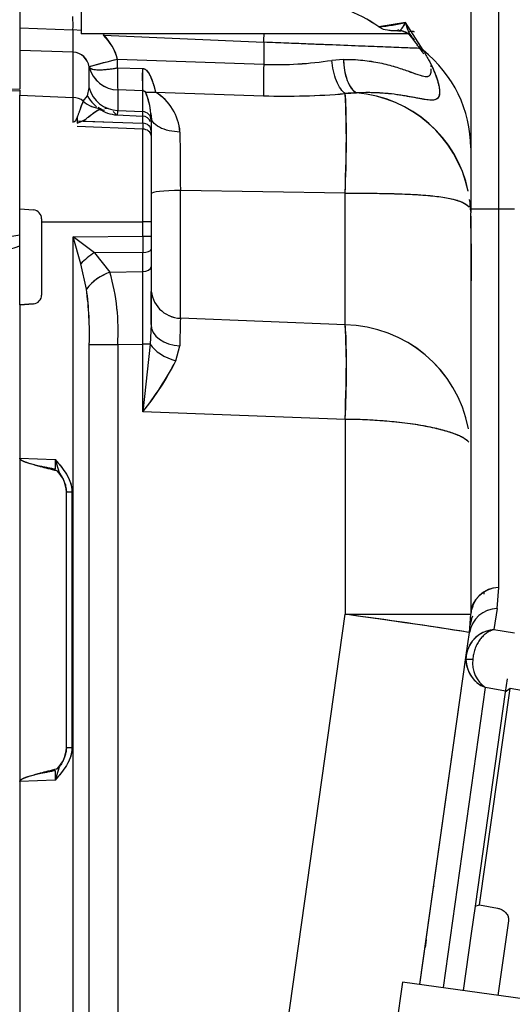
# Model space of a CAD drawing. Units: millimetres. Extents: x 0 to 543, y 0 to 287.
# Drawn here: x 221 to 232, y 189 to 212 of the extents above; entities that cross this region are included whole.
import ezdxf
from ezdxf.lldxf.tags import DXFTag

# ---------------------------------------------------------------- set-up
doc = ezdxf.new("R2010")
doc.units = ezdxf.units.MM
doc.layers.add('I_T485AT000_01_R', color=7, linetype='Continuous')
doc.layers.add('Predeterminado', color=7, linetype='Continuous')
tags = doc.linetypes.add('HIDDEN2', pattern=[4.7625, 3.175, -1.5875]).pattern_tags.tags
tags[6:7] = [DXFTag(74, 4), DXFTag(75, 0), DXFTag(340, '0'), DXFTag(46, 0.0), DXFTag(50, 0.0), DXFTag(44, 0.0), DXFTag(45, 0.0)]
tags[4:5] = [DXFTag(74, 4), DXFTag(75, 0), DXFTag(340, '0'), DXFTag(46, 0.0), DXFTag(50, 0.0), DXFTag(44, 0.0), DXFTag(45, 0.0)]

# ---------------------------------------------------------------- blocks, each defined once
blk = doc.blocks.new('SE13')
at = {"layer": 'I_T485AT000_01_R', "color": 7, "linetype": 'HIDDEN2'}
for p, q in [((231.312, 217.782), (231.312, 207.253)), ((231.312, 217.782), (231.312, 207.253)), ((231.951, 207.253), (231.951, 217.085)), ((231.951, 207.253), (231.951, 217.085)), ((221.012, 212.624), (221.012, 209.99)), ((221.012, 212.624), (221.012, 209.99)), ((222.412, 211.986), (222.412, 211.253)), ((222.412, 211.986), (222.412, 211.253)), ((229.826, 211.512), (229.216, 211.413)), ((230.224, 210.877), (229.826, 211.512)), ((230.224, 210.877), (229.826, 211.512)), ((221.012, 211.393), (222.224, 211.345)), ((221.012, 211.393), (222.224, 211.345)), ((222.412, 211.329), (222.224, 211.345)), ((222.412, 211.329), (222.224, 211.345)), ((229.893, 211.253), (222.412, 211.253)), ((229.905, 211.253), (222.412, 211.253)), ((222.792, 211.253), (222.412, 211.253)), ((222.923, 211.22), (226.586, 211.06)), ((222.923, 211.22), (226.586, 211.06)), ((229.216, 211.413), (229.316, 211.36)), ((229.216, 211.413), (229.316, 211.36)), ((229.316, 211.36), (229.455, 211.334)), ((229.44, 211.335), (229.676, 211.325)), ((229.455, 211.334), (229.676, 211.325)), ((226.586, 211.06), (226.586, 210.555)), ((230.186, 210.919), (226.586, 211.06)), ((226.586, 211.06), (226.586, 210.555)), ((229.958, 211.173), (230.028, 211.08)), ((230.001, 211.13), (230.028, 211.107)), ((230.028, 211.08), (230.094, 210.992)), ((222.229, 210.834), (221.012, 210.874)), ((222.229, 210.834), (221.012, 210.874)), ((222.229, 209.8), (222.229, 210.834)), ((222.229, 209.8), (222.229, 210.834)), ((223.247, 210.477), (223.246, 210.669)), ((226.586, 210.555), (223.246, 210.669)), ((223.247, 210.477), (223.246, 210.669)), ((226.586, 210.555), (223.246, 210.669)), ((228.405, 210.667), (228.138, 210.647)), ((228.405, 210.667), (228.138, 210.647)), ((230.412, 210.5), (230.412, 210.53)), ((230.412, 210.5), (230.412, 210.53)), ((222.601, 210.489), (222.599, 210.499)), ((222.601, 210.489), (222.599, 210.499)), ((222.601, 210.02), (222.601, 210.489)), ((222.601, 210.02), (222.601, 210.489)), ((223.247, 210.477), (223.816, 210.462)), ((219.412, 210.036), (221.012, 209.99)), ((221.012, 209.939), (219.412, 209.969)), ((221.012, 209.968), (221.012, 209.851)), ((221.012, 209.968), (221.012, 209.851)), ((221.012, 207.253), (221.012, 209.851)), ((221.012, 209.851), (222.229, 209.8)), ((221.012, 207.253), (221.012, 209.851)), ((221.012, 209.851), (222.229, 209.8)), ((222.563, 209.837), (222.601, 210.02)), ((222.563, 209.837), (222.601, 210.02)), ((223.82, 209.951), (223.252, 209.97)), ((223.82, 209.951), (223.252, 209.97)), ((223.252, 209.97), (223.252, 209.5)), ((223.252, 209.97), (223.252, 209.5)), ((223.82, 209.475), (223.82, 209.951)), ((223.82, 209.475), (223.82, 209.951)), ((223.886, 209.922), (224.111, 209.919)), ((223.886, 209.922), (224.111, 209.919)), ((224.111, 209.919), (226.581, 209.836)), ((224.111, 209.919), (226.581, 209.836)), ((228.447, 209.887), (228.7, 209.901)), ((222.229, 209.232), (222.229, 209.8)), ((222.229, 209.224), (222.229, 209.8)), ((222.464, 209.714), (222.563, 209.837)), ((222.464, 209.714), (222.563, 209.837)), ((223.029, 209.545), (222.953, 209.549)), ((223.225, 209.399), (223.821, 209.373)), ((223.247, 209.475), (223.246, 209.475)), ((223.247, 209.475), (223.246, 209.475)), ((223.252, 209.5), (223.82, 209.475)), ((223.252, 209.5), (223.82, 209.475)), ((224.009, 209.432), (224.023, 209.293)), ((222.321, 209.262), (223.136, 209.234)), ((222.452, 209.257), (223.82, 209.211)), ((223.82, 209.211), (223.82, 209.373)), ((223.82, 209.211), (223.82, 209.373)), ((223.82, 209.211), (223.82, 209.075)), ((224.012, 209.282), (224.012, 209.354)), ((224.012, 209.354), (224.012, 207.594)), ((224.012, 209.354), (224.012, 207.594)), ((223.82, 209.075), (222.321, 209.131)), ((223.82, 209.075), (222.321, 209.131)), ((223.82, 206.951), (223.82, 209.075)), ((223.82, 206.951), (223.82, 209.075)), ((224.012, 207.594), (224.012, 205.439)), ((224.012, 207.594), (224.012, 205.439)), ((228.443, 207.612), (224.681, 207.673)), ((224.681, 204.748), (224.681, 207.673)), ((224.681, 204.748), (224.681, 207.673)), ((228.443, 207.612), (224.681, 207.673)), ((228.443, 204.599), (228.443, 207.612)), ((228.443, 204.599), (228.443, 207.612)), ((221.012, 207.253), (221.329, 207.226)), ((221.012, 207.054), (221.012, 207.253)), ((231.312, 207.253), (231.951, 207.253)), ((231.312, 207.253), (231.951, 207.253)), ((231.312, 207.253), (231.312, 207.16)), ((231.325, 206.453), (231.312, 207.16)), ((231.325, 206.453), (231.312, 207.16)), ((231.951, 198.595), (231.951, 207.253)), ((231.951, 207.253), (232.312, 207.253)), ((231.951, 207.253), (232.312, 207.253)), ((231.951, 198.595), (231.951, 207.253)), ((221.012, 205.253), (221.012, 207.054)), ((221.512, 207.026), (221.512, 205.28)), ((221.512, 206.951), (223.82, 206.951)), ((221.512, 206.951), (223.82, 206.951)), ((223.82, 206.623), (223.82, 206.951)), ((224.012, 206.951), (223.82, 206.951)), ((223.82, 206.623), (223.82, 206.951)), ((224.012, 206.951), (223.82, 206.951)), ((231.312, 207.084), (231.312, 206.453)), ((231.312, 207.08), (231.312, 206.453)), ((219.127, 206.346), (221.012, 206.654)), ((219.127, 206.346), (221.012, 206.654)), ((222.229, 206.61), (223.82, 206.623)), ((222.229, 206.61), (223.82, 206.623)), ((222.717, 206.249), (222.229, 206.61)), ((222.406, 205.995), (222.229, 206.61)), ((222.229, 183.637), (222.229, 206.61)), ((222.406, 205.995), (222.229, 206.61)), ((222.717, 206.249), (222.229, 206.61)), ((222.229, 183.637), (222.229, 206.61)), ((223.82, 206.623), (223.82, 206.253)), ((223.82, 206.623), (224.012, 206.623)), ((223.82, 206.253), (222.717, 206.249)), ((223.82, 206.253), (222.717, 206.249)), ((222.717, 206.249), (223.073, 205.803)), ((222.717, 206.249), (223.073, 205.803)), ((223.82, 205.817), (223.82, 206.253)), ((223.82, 205.817), (223.82, 206.253)), ((231.325, 206.453), (231.312, 204.744)), ((231.312, 206.453), (231.327, 206.453)), ((231.312, 206.453), (231.312, 204.801)), ((231.312, 206.453), (231.312, 204.801)), ((222.536, 205.417), (222.406, 205.995)), ((222.536, 205.417), (222.406, 205.995)), ((223.073, 205.803), (223.82, 205.817)), ((223.073, 205.803), (223.82, 205.817)), ((224.012, 205.439), (224.012, 204.607)), ((224.012, 205.439), (224.012, 204.607)), ((224.012, 204.607), (224.012, 205.36)), ((221.012, 205.053), (221.012, 205.253)), ((221.012, 205.053), (221.329, 205.081)), ((221.329, 205.081), (221.012, 205.053)), ((221.012, 205.046), (221.012, 185.461)), ((228.443, 204.599), (224.681, 204.748)), ((228.443, 204.599), (224.681, 204.748)), ((231.312, 204.744), (231.312, 197.981)), ((231.312, 204.744), (231.312, 197.981)), ((224.012, 204.607), (223.991, 204.158)), ((224.012, 204.607), (223.991, 204.158)), ((222.601, 186.096), (222.601, 204.15)), ((222.601, 204.15), (223.252, 204.15)), ((222.601, 204.15), (223.252, 204.15)), ((222.601, 186.096), (222.601, 204.15)), ((223.252, 204.15), (223.82, 204.158)), ((223.252, 204.15), (223.82, 204.158)), ((223.252, 204.15), (223.252, 186.096)), ((223.252, 204.15), (223.252, 186.096)), ((223.991, 204.158), (223.82, 202.609)), ((223.82, 202.609), (223.82, 204.158)), ((223.991, 204.158), (223.82, 204.158)), ((223.991, 204.158), (223.82, 202.609)), ((223.82, 202.609), (223.82, 204.158)), ((223.991, 204.158), (223.82, 204.158)), ((224.579, 203.777), (224.672, 204.117)), ((224.579, 203.777), (224.672, 204.117)), ((228.443, 202.438), (223.82, 202.609)), ((228.443, 202.438), (223.82, 202.609)), ((228.443, 202.438), (228.443, 197.981)), ((228.443, 202.438), (228.443, 197.981)), ((221.012, 201.553), (221.82, 201.517)), ((221.012, 201.553), (221.82, 201.517)), ((221.82, 201.517), (221.823, 201.298)), ((221.82, 201.517), (221.915, 201.219)), ((222.077, 194.926), (222.077, 200.781)), ((222.077, 200.781), (222.203, 200.781)), ((222.077, 200.781), (222.203, 200.781)), ((222.077, 194.926), (222.077, 200.781)), ((222.203, 200.781), (222.203, 194.926)), ((222.203, 200.781), (222.203, 194.926)), ((231.915, 198.114), (231.951, 198.595)), ((231.915, 198.114), (231.951, 198.595)), ((231.545, 198.44), (231.545, 198.426)), ((231.545, 198.44), (231.545, 198.426)), ((231.612, 198.487), (231.612, 198.444)), ((231.612, 198.47), (231.612, 198.444)), ((227.039, 187.997), (228.443, 197.981)), ((227.039, 187.997), (228.443, 197.981)), ((228.443, 197.981), (231.312, 197.981)), ((228.443, 197.981), (231.312, 197.981)), ((231.282, 197.563), (231.312, 197.981)), ((231.282, 197.563), (231.312, 197.981)), ((231.915, 198.114), (231.842, 197.629)), ((231.915, 198.114), (231.842, 197.629)), ((231.21, 197.045), (231.282, 197.563)), ((231.21, 197.045), (231.282, 197.563)), ((231.842, 197.629), (232.312, 197.557)), ((230.151, 189.515), (231.21, 197.045)), ((230.152, 189.521), (231.21, 197.045)), ((231.203, 196.947), (231.21, 197.045)), ((231.36, 196.947), (231.203, 196.947)), ((231.36, 196.947), (231.203, 196.947)), ((232.144, 196.505), (232.1, 196.198)), ((230.689, 189.445), (231.653, 196.303)), ((230.689, 189.442), (231.653, 196.303)), ((232.1, 196.198), (231.413, 191.305)), ((232.1, 196.198), (231.413, 191.305)), ((231.516, 191.336), (232.21, 196.281)), ((231.516, 191.336), (232.21, 196.281)), ((232.104, 196.221), (231.653, 196.303)), ((232.21, 196.281), (232.1, 196.198)), ((233.895, 195.999), (232.21, 196.281)), ((222.203, 194.926), (222.077, 194.926)), ((222.203, 194.926), (222.077, 194.926)), ((221.915, 194.488), (221.82, 194.189)), ((221.823, 194.409), (221.82, 194.189)), ((221.82, 194.189), (221.012, 194.154)), ((221.82, 194.189), (221.012, 194.154)), ((231.413, 191.305), (231.325, 190.679)), ((231.413, 191.305), (231.516, 191.336)), ((231.516, 191.336), (231.924, 191.258)), ((232.174, 190.974), (231.934, 189.265)), ((231.325, 190.679), (231.264, 190.246)), ((231.264, 190.246), (231.142, 189.378)), ((229.755, 189.57), (228.224, 178.677)), ((233.122, 189.097), (229.755, 189.57))]:
    blk.add_line(p, q, dxfattribs=at)
for centre, radius, start, end in [((220.548, 211.483), 1.682, 355.2833, 5.7114), ((220.551, 211.483), 1.679, 355.2774, 5.7182), ((227.249, 208.589), 3.441, 55.1444, 69.7147), ((227.252, 208.594), 3.435, 55.1316, 69.7275), ((228.611, 217.058), 5.678, 276.12, 282.3589), ((230.649, 211.658), 0.836, 190.0731, 208.817), ((230.643, 211.655), 0.83, 189.965, 215.3566), ((222.149, 210.397), 1.13, 13.9482, 46.7654), ((221.972, 210.321), 1.321, 15.2663, 43.8609), ((229.434, 211.553), 0.3, 309.9391, 318.9223), ((229.659, 210.927), 0.398, 30.5924, 87.4608), ((229.653, 210.937), 0.39, 38.3697, 72.2835), ((228.611, 209.764), 1.926, 32.3655, 40.0311), ((222.205, 210.435), 0.4, 9.3151, 86.4749), ((222.203, 210.433), 0.402, 9.582, 86.2079), ((227.496, 193.154), 18.024, 103.6404, 105.767), ((236.513, 210.126), 9.936, 177.5307, 181.6762), ((226.855, 219.132), 8.582, 268.2028, 278.5958), ((226.861, 219.034), 8.484, 268.1431, 278.6556), ((223.274, 210.664), 0.695, 194.5882, 268.1827), ((228.273, 210.272), 5.03, 177.6578, 183.4428), ((228.239, 210.271), 4.997, 177.6383, 183.4623), ((228.881, 210.254), 5.07, 177.6433, 183.4271), ((228.945, 210.313), 1.471, 4.3333, 5.5687), ((222.402, 209.295), 1.611, 4.7605, 22.8818), ((222.39, 209.293), 1.622, 2.1576, 22.8098), ((223.514, 208.924), 1.16, 4.1371, 59.0515), ((223.518, 208.927), 1.157, 4.0451, 59.1435), ((227.056, 226.527), 16.698, 268.3706, 274.7779), ((227.051, 226.694), 16.865, 268.4025, 274.7461), ((205.34, 208.793), 23.132, 357.0753, 2.7119), ((228.731, 207.032), 2.87, 90.6114, 95.6839), ((228.485, 207.08), 2.829, 11.792, 85.6319), ((228.478, 207.074), 2.836, 11.8887, 85.5104), ((222.92, 210.229), 0.688, 228.4618, 266.2034), ((223.281, 210.194), 0.797, 223.4295, 229.7025), ((223.131, 210.108), 0.629, 238.2904, 253.1422), ((223.281, 210.194), 0.797, 234.7296, 266.2586), ((223.812, 209.173), 0.2, 21.0732, 87.4877), ((356.966, 209.293), 132.295, 180.12335, 180.70155), ((359.076, 209.308), 134.405, 180.12789, 180.69701), ((228.478, 207.074), 2.836, 2.3252, 7.9343), ((221.312, 207.026), 0.2, 0, 85), ((217.141, 217.384), 11.64, 280.8457, 289.4206), ((223.445, 204.719), 1.146, 108.9183, 142.4877), ((218.279, 204.45), 4.981, 356.5483, 15.7551), ((218.264, 204.449), 4.996, 356.5778, 15.7255), ((-1103.713, 204.988), 1327.534, 359.964191, 0.035807), ((-658.249, 204.988), 882.07, 359.946108, 0.053892), ((214.867, 204.39), 7.738, 358.2282, 7.6274), ((214.863, 204.389), 7.741, 358.2303, 7.6253), ((221.312, 205.28), 0.2, 275, 0), ((238.084, 204.23), 13.413, 177.7886, 180.4828), ((237.344, 204.241), 12.673, 177.71, 180.5614), ((209.967, 203.519), 18.507, 356.6536, 3.3464), ((228.389, 201.674), 2.926, 10.8392, 88.9614), ((228.384, 201.669), 2.931, 10.9227, 88.8617), ((218.427, 206.939), 6.916, 321.2364, 332.7948), ((218.974, 206.585), 6.268, 320.6366, 333.3946), ((221.354, 200.75), 0.724, 2.4806, 44.6417), ((231.964, 197.941), 0.654, 91.1763, 176.551), ((216.399, 106.195), 92.572, 80.75047, 82.52483), ((231.935, 197.452), 0.662, 91.7673, 170.3441), ((231.999, 197.67), 0.7, 157.8412, 175.1836), ((231.89, 196.943), 0.688, 94.0171, 171.4991), ((231.89, 196.943), 0.688, 93.995, 152.6148), ((231.897, 196.953), 0.694, 180.4778, 249.4268), ((232.02, 196.859), 0.666, 172.3565, 236.5529), ((221.354, 194.957), 0.724, 315.3559, 357.5218)]:
    blk.add_arc(centre, radius, start, end, dxfattribs=at)
for centre, major_axis, ratio, start_param, end_param in [((222.26, 211.509), (-0.023, -0.7), 0.043595, -1.332066, -0.261799), ((222.26, 211.509), (-0.023, -0.7), 0.043595, -1.332066, -0.261799), ((226.569, 211.06), (0.017, 0.4), 0.043578, 4.714292, 5.219176), ((226.569, 211.06), (0.017, 0.4), 0.043578, 4.714292, 5.0683), ((229.659, 210.925), (0.01, 0.4), 0.996252, 6.021806, 6.26565), ((229.675, 210.924), (0.017, 0.4), 0.991182, 6.05117, 6.283185), ((229.675, 210.924), (0.017, 0.4), 0.991182, 6.05117, 6.283185), ((229.675, 210.924), (0.017, 0.4), 0.991182, 5.229374, 5.373365), ((229.675, 210.924), (0.017, 0.4), 0.991182, 5.229374, 5.373365), ((230.734, 211.472), (0.653, 0.463), 0.767457, 3.166778, 3.457892), ((230.734, 211.472), (0.653, 0.463), 0.767457, 3.1719, 3.457896), ((228.312, 208.644), (3, 0), 0.965926, 0, 0.879604), ((228.312, 208.644), (3, 0), 0.965926, 0, 0.879604), ((223.276, 210.669), (-0.679, -0.171), 0.010642, -1.52848, -0.266749), ((226.621, 210.555), (-0.027, -0.8), 0.043594, 4.713879, 5.83091), ((228.804, 210.667), (-0.015, 0.8), 0.498336, 1.56144, 2.841075), ((223.282, 210.645), (-0.7, 0), 0.965926, 0.232593, 1.527163), ((223.282, 210.645), (-0.684, -0.147), 0.224947, 0.061266, 1.470923), ((223.851, 210.626), (-0.023, -0.7), 0.043826, -1.332809, -0.261802), ((223.282, 210.176), (-0.7, 0), 0.965926, 0.232593, 1.527163), ((223.282, 210.176), (-0.7, 0), 0.965926, 0.232593, 1.527163), ((228.347, 207.798), (0.072, 2.199), 0.046523, 4.629177, 5.966872), ((222.212, 209.414), (0.4, 0), 0.965926, 0.889095, 1.527163), ((222.212, 209.414), (0.4, 0), 0.965926, 0.889095, 1.527163), ((222.905, 210.239), (0.238, -0.658), 0.973029, 5.225517, 5.882476), ((223.178, 210.161), (0.469, 0.52), 0.94059, 2.768532, 3.128468), ((223.812, 209.282), (-0.2, 0), 0.965926, 3.141593, 4.668756), ((223.812, 209.282), (-0.2, 0), 0.965926, 3.141593, 4.668756), ((223.812, 209.036), (0.2, 0), 0.873918, 0, 1.527163), ((223.812, 208.927), (-0.2, 0), 0.737422, 3.141593, 4.668756), ((224.712, 207.594), (0.7, 0), 0.112767, 1.61443, 3.141593), ((224.712, 207.594), (0.7, 0), 0.112767, 1.61443, 3.141593), ((222.747, 205.995), (-0.555, -0.426), 0.321118, 4.524368, 5.108996), ((222.747, 205.995), (-0.555, -0.426), 0.321119, 4.524368, 5.108996), ((223.812, 206.327), (-0.2, 0), 0.370505, 1.61443, 3.141593), ((223.104, 205.417), (-0.627, -0.311), 0.52477, 4.504814, 5.525802), ((223.812, 205.928), (0.2, 0), 0.553641, 4.756022, 6.283185), ((223.812, 205.928), (0.2, 0), 0.553641, 4.756022, 6.283185), ((224.712, 205.439), (0.7, 0), 0.987775, 3.141593, 4.668756), ((224.712, 205.439), (0.7, 0), 0.987775, 4.284638, 4.668755), ((224.712, 204.607), (-0.7, 0), 0.700694, 0.000011, 1.513568), ((224.712, 204.607), (-0.7, 0), 0.700694, 0.000011, 1.513568), ((228.347, 202.438), (0.08, 2.199), 0.043591, 4.71397, 6.098642), ((224.619, 204.158), (-0.664, 0.22), 0.537454, 0.553175, 1.688291), ((224.619, 204.158), (-0.664, 0.22), 0.537454, 0.553174, 1.688291), ((232.012, 197.981), (0.7, 0), 0.880686, 1.658063, 3.141593), ((232.012, 197.981), (-0.7, 0), 0.690308, 5.89756, 6.283185), ((232.012, 197.981), (-0.7, 0), 0.690308, 5.897203, 6.069457), ((228.312, 197.981), (-2.971, 0.418), 0.006076, 3.141593, 4.669181), ((231.976, 197.466), (-0.693, 0.097), 0.926334, 4.929236, 5.257744), ((231.903, 196.947), (0.693, -0.097), 0.986194, 3.141593, 4.485496)]:
    blk.add_ellipse(centre, major_axis=major_axis, ratio=ratio, start_param=start_param, end_param=end_param, dxfattribs=at)
for points, degree, knots in [([(229.676, 211.325), (229.678, 211.325), (229.682, 211.325), (229.689, 211.328), (229.697, 211.332), (229.706, 211.339), (229.715, 211.348), (229.726, 211.36), (229.739, 211.376), (229.756, 211.398), (229.776, 211.428), (229.8, 211.466), (229.817, 211.496), (229.826, 211.512)], 3, [0, 0, 0, 0, 0.062582, 0.128049, 0.196433, 0.26775, 0.342, 0.419163, 0.499215, 0.611567, 0.732525, 0.862058, 1, 1, 1, 1]), ([(229.44, 211.335), (229.441, 211.335), (229.47, 211.334), (229.511, 211.332), (229.552, 211.33), (229.591, 211.329), (229.629, 211.327), (229.665, 211.325), (229.695, 211.324), (229.712, 211.323), (229.719, 211.323)], 3, [0.0039941, 0.0039941, 0.0039941, 0.0039941, 0.0395553, 0.0790228, 0.1184026, 0.1576947, 0.1968992, 0.2360161, 0.2750454, 0.2995642, 0.2995642, 0.2995642, 0.2995642]), ([(229.913, 211.315), (229.918, 211.314), (229.928, 211.314), (229.943, 211.313), (229.957, 211.313), (229.97, 211.312), (229.981, 211.312), (229.991, 211.311), (229.998, 211.311), (230.004, 211.311), (230.009, 211.31), (230.011, 211.31), (230.011, 211.31), (230.012, 211.293)], 3, [0.5954759, 0.5954759, 0.5954759, 0.5954759, 0.6223723, 0.6605273, 0.6985951, 0.7365757, 0.774469, 0.8122752, 0.8499943, 0.8876263, 0.9251712, 0.9626291, 0.9940671, 0.9940671, 0.9940671, 0.9940671]), ([(230.186, 210.919), (230.166, 210.919), (230.058, 210.924), (229.797, 210.934), (229.33, 210.952), (228.748, 210.975), (228.256, 210.995), (227.903, 211.008), (227.73, 211.015), (227.538, 211.023), (227.327, 211.031), (227.097, 211.04), (226.848, 211.05), (226.675, 211.057), (226.586, 211.06)], 3, [0.2208859, 0.2208859, 0.2208859, 0.2208859, 0.2499874, 0.3723312, 0.499812, 0.6191422, 0.7497052, 0.7772792, 0.8075808, 0.8406101, 0.8763668, 0.9148507, 0.9560619, 1, 1, 1, 1]), ([(230.224, 210.877), (230.269, 210.805), (230.311, 210.733), (230.388, 210.592), (230.422, 210.522), (230.481, 210.388), (230.507, 210.323), (230.55, 210.2), (230.567, 210.142), (230.586, 210.061), (230.591, 210.035), (230.598, 209.987), (230.6, 209.964), (230.602, 209.901), (230.599, 209.865), (230.584, 209.822), (230.578, 209.809), (230.562, 209.787), (230.553, 209.777), (230.52, 209.753), (230.492, 209.744), (230.426, 209.736), (230.387, 209.737), (230.32, 209.744), (230.296, 209.747), (230.246, 209.754), (230.22, 209.759), (230.082, 209.783), (229.952, 209.81), (229.765, 209.841), (229.726, 209.847), (229.647, 209.859), (229.606, 209.865), (229.479, 209.881), (229.391, 209.89), (229.115, 209.91), (228.916, 209.914), (228.7, 209.901)], 3, [0, 0, 0, 0, 0.0625, 0.0625, 0.125, 0.125, 0.1875, 0.1875, 0.25, 0.25, 0.28125, 0.28125, 0.3125, 0.3125, 0.375, 0.375, 0.40625, 0.40625, 0.4375, 0.4375, 0.5, 0.5, 0.5625, 0.5625, 0.59375, 0.59375, 0.625, 0.625, 0.75, 0.75, 0.78125, 0.78125, 0.8125, 0.8125, 0.875, 0.875, 1, 1, 1, 1]), ([(230.224, 210.877), (230.268, 210.805), (230.353, 210.663), (230.452, 210.459), (230.528, 210.271), (230.596, 210.046), (230.616, 209.833), (230.513, 209.725), (230.272, 209.744), (229.957, 209.81), (229.635, 209.863), (229.404, 209.889), (229.201, 209.903), (229.041, 209.909), (228.875, 209.909), (228.758, 209.904), (228.7, 209.901)], 3, [0, 0, 0, 0, 0.063689, 0.125382, 0.189346, 0.250248, 0.37515, 0.500176, 0.625116, 0.749953, 0.812792, 0.875163, 0.906964, 0.938334, 0.969327, 1, 1, 1, 1]), ([(228.447, 209.887), (228.412, 209.911), (228.376, 209.947), (228.308, 210.044), (228.275, 210.106), (228.218, 210.246), (228.194, 210.324), (228.157, 210.486), (228.145, 210.568), (228.138, 210.647)], 3, [0, 0, 0, 0, 0.25, 0.25, 0.5, 0.5, 0.75, 0.75, 1, 1, 1, 1]), ([(228.447, 209.887), (228.412, 209.911), (228.376, 209.947), (228.308, 210.044), (228.275, 210.106), (228.218, 210.246), (228.194, 210.324), (228.157, 210.486), (228.145, 210.568), (228.138, 210.647)], 3, [0, 0, 0, 0, 0.25, 0.25, 0.5, 0.5, 0.75, 0.75, 1, 1, 1, 1]), ([(228.405, 210.667), (228.714, 210.674), (228.991, 210.641), (229.3, 210.577), (229.361, 210.562), (229.476, 210.532), (229.532, 210.517), (229.691, 210.469), (229.787, 210.435), (229.918, 210.388), (229.959, 210.373), (230.036, 210.345), (230.073, 210.332), (230.174, 210.298), (230.23, 210.282), (230.298, 210.276), (230.318, 210.277), (230.353, 210.286), (230.367, 210.294), (230.401, 210.33), (230.412, 210.369), (230.412, 210.424)], 3, [0, 0, 0, 0, 0.25, 0.25, 0.3125, 0.3125, 0.375, 0.375, 0.5, 0.5, 0.5625, 0.5625, 0.625, 0.625, 0.75, 0.75, 0.8125, 0.8125, 0.875, 0.875, 1, 1, 1, 1]), ([(228.405, 210.667), (228.479, 210.668), (228.631, 210.668), (228.842, 210.652), (229.048, 210.626), (229.303, 210.579), (229.536, 210.518), (229.738, 210.452), (229.922, 210.388), (230.115, 210.314), (230.259, 210.274), (230.339, 210.278), (230.377, 210.3), (230.398, 210.333), (230.41, 210.372), (230.411, 210.406), (230.412, 210.424)], 3, [0, 0, 0, 0, 0.060953, 0.124925, 0.184704, 0.249297, 0.374618, 0.436941, 0.499238, 0.624537, 0.749064, 0.813272, 0.874702, 0.916289, 0.958007, 1, 1, 1, 1]), ([(228.405, 210.667), (228.406, 210.588), (228.414, 210.504), (228.442, 210.34), (228.464, 210.261), (228.518, 210.119), (228.551, 210.057), (228.623, 209.96), (228.662, 209.924), (228.7, 209.901)], 3, [0, 0, 0, 0, 0.25, 0.25, 0.5, 0.5, 0.75, 0.75, 1, 1, 1, 1]), ([(222.601, 210.489), (222.602, 210.488), (222.604, 210.484), (222.61, 210.476), (222.628, 210.463), (222.667, 210.447), (222.731, 210.436), (222.81, 210.432), (222.901, 210.433), (223.002, 210.441), (223.098, 210.452), (223.165, 210.463), (223.21, 210.47), (223.235, 210.475), (223.247, 210.477)], 3, [0, 0, 0, 0, 0.018358, 0.057657, 0.125093, 0.250056, 0.387039, 0.499972, 0.612799, 0.749887, 0.856896, 0.923938, 0.963312, 1, 1, 1, 1]), ([(223.816, 210.462), (223.842, 210.461), (223.868, 210.45), (223.92, 210.407), (223.945, 210.375), (223.983, 210.309), (223.995, 210.284), (224.02, 210.229), (224.032, 210.198), (224.056, 210.129), (224.068, 210.09), (224.086, 210.028), (224.091, 210.007), (224.102, 209.963), (224.107, 209.941), (224.111, 209.919)], 3, [0, 0, 0, 0, 0.25, 0.25, 0.5, 0.5, 0.625, 0.625, 0.75, 0.75, 0.875, 0.875, 0.9375, 0.9375, 1, 1, 1, 1]), ([(223.816, 210.462), (223.823, 210.461), (223.839, 210.46), (223.862, 210.451), (223.884, 210.437), (223.91, 210.416), (223.938, 210.383), (223.972, 210.331), (224.008, 210.259), (224.04, 210.178), (224.065, 210.101), (224.08, 210.048), (224.09, 210.012), (224.095, 209.992), (224.1, 209.972), (224.104, 209.953), (224.108, 209.935), (224.11, 209.925), (224.111, 209.919)], 3, [0, 0, 0, 0, 0.028443, 0.058018, 0.090021, 0.125484, 0.183557, 0.250621, 0.36643, 0.50034, 0.617647, 0.741377, 0.783252, 0.825602, 0.868439, 0.911776, 0.955626, 1, 1, 1, 1]), ([(223.82, 209.951), (223.824, 209.95), (223.832, 209.95), (223.842, 209.949), (223.852, 209.946), (223.86, 209.943), (223.871, 209.938), (223.882, 209.93), (223.884, 209.925), (223.886, 209.922)], 3, [0, 0, 0, 0, 0.114059, 0.217754, 0.314146, 0.40702, 0.500588, 0.726511, 1, 1, 1, 1]), ([(223.82, 209.951), (223.826, 209.95), (223.832, 209.95), (223.844, 209.948), (223.85, 209.947), (223.858, 209.944), (223.861, 209.943), (223.867, 209.94), (223.869, 209.939), (223.875, 209.935), (223.877, 209.933), (223.881, 209.929), (223.882, 209.928), (223.884, 209.925), (223.885, 209.923), (223.886, 209.922)], 3, [0, 0, 0, 0, 0.25, 0.25, 0.5, 0.5, 0.625, 0.625, 0.75, 0.75, 0.875, 0.875, 0.9375, 0.9375, 1, 1, 1, 1]), ([(222.464, 209.714), (222.461, 209.709), (222.456, 209.699), (222.448, 209.682), (222.441, 209.664), (222.433, 209.645), (222.425, 209.625), (222.417, 209.604), (222.409, 209.582), (222.401, 209.56), (222.394, 209.538), (222.386, 209.516), (222.378, 209.494), (222.37, 209.472), (222.361, 209.447), (222.351, 209.418), (222.339, 209.388), (222.329, 209.364), (222.322, 209.345), (222.313, 209.326), (222.295, 209.289), (222.279, 209.253), (222.249, 209.231)], 3, [0, 0, 0, 0, 0.062055, 0.122195, 0.180408, 0.236679, 0.290998, 0.343353, 0.393733, 0.442129, 0.488531, 0.532931, 0.575322, 0.615695, 0.654045, 0.711652, 0.763834, 0.80166, 0.829255, 0.849732, 0.888604, 1, 1, 1, 1]), ([(222.464, 209.714), (222.455, 209.697), (222.445, 209.675), (222.429, 209.636), (222.424, 209.622), (222.413, 209.592), (222.407, 209.576), (222.389, 209.526), (222.376, 209.488), (222.354, 209.428), (222.347, 209.407), (222.33, 209.364), (222.321, 209.342), (222.322, 209.213)], 3, [0, 0, 0, 0, 0.25, 0.25, 0.375, 0.375, 0.5, 0.5, 0.75, 0.75, 0.875, 0.875, 1, 1, 1, 1]), ([(222.322, 209.213), (222.481, 209.276), (222.506, 209.294), (222.552, 209.329), (222.573, 209.346), (222.633, 209.394), (222.669, 209.422), (222.718, 209.459), (222.734, 209.471), (222.765, 209.491), (222.78, 209.5), (222.822, 209.524), (222.849, 209.535), (222.874, 209.542)], 3, [0, 0, 0, 0, 0.125, 0.125, 0.25, 0.25, 0.5, 0.5, 0.625, 0.625, 0.75, 0.75, 1, 1, 1, 1]), ([(222.452, 209.257), (222.452, 209.258), (222.459, 209.262), (222.478, 209.275), (222.523, 209.306), (222.585, 209.355), (222.647, 209.405), (222.701, 209.446), (222.745, 209.479), (222.789, 209.506), (222.833, 209.529), (222.86, 209.538), (222.874, 209.542)], 3, [0, 0, 0, 0, 0.003132, 0.030942, 0.090781, 0.227876, 0.388981, 0.498842, 0.614811, 0.736958, 0.865338, 1, 1, 1, 1]), ([(223.147, 209.479), (223.151, 209.474), (223.159, 209.465), (223.17, 209.452), (223.181, 209.44), (223.19, 209.429), (223.199, 209.42), (223.207, 209.412), (223.214, 209.406), (223.221, 209.401), (223.226, 209.4), (223.228, 209.399), (223.229, 209.399)], 3, [0, 0, 0, 0, 0.043637, 0.0886929, 0.1351822, 0.1831183, 0.2325133, 0.2833783, 0.3357234, 0.389558, 0.4448906, 0.4654986, 0.4654986, 0.4654986, 0.4654986]), ([(223.229, 209.399), (223.23, 209.399), (223.231, 209.399), (223.239, 209.401), (223.243, 209.411), (223.25, 209.444), (223.251, 209.468), (223.252, 209.5)], 3, [0.4707905, 0.4707905, 0.4707905, 0.4707905, 0.5, 0.5, 0.75, 0.75, 1, 1, 1, 1]), ([(223.232, 209.4), (223.232, 209.4), (223.234, 209.4), (223.239, 209.404), (223.244, 209.416), (223.248, 209.435), (223.251, 209.462), (223.251, 209.488), (223.252, 209.5)], 3, [0.5012319, 0.5012319, 0.5012319, 0.5012319, 0.5017291, 0.5936358, 0.6893982, 0.7890354, 0.8925643, 1, 1, 1, 1]), ([(223.821, 209.373), (223.821, 209.373), (223.821, 209.373), (223.821, 209.378), (223.821, 209.411), (223.82, 209.475)], 3, [0.4667161, 0.4667161, 0.4667161, 0.4667161, 0.5, 0.5, 1, 1, 1, 1]), ([(224.672, 209.008), (224.592, 209.01), (224.507, 209.02), (224.344, 209.056), (224.266, 209.083), (224.139, 209.149), (224.089, 209.189), (224.026, 209.272), (224.012, 209.314), (224.012, 209.354)], 3, [0, 0, 0, 0, 0.25, 0.25, 0.5, 0.5, 0.75, 0.75, 1, 1, 1, 1]), ([(224.672, 209.008), (224.592, 209.01), (224.507, 209.02), (224.344, 209.056), (224.266, 209.083), (224.139, 209.149), (224.089, 209.189), (224.041, 209.252), (224.029, 209.274), (224.022, 209.295)], 3, [0, 0, 0, 0, 0.25, 0.25, 0.5, 0.5, 0.75, 0.75, 0.8802993, 0.8802993, 0.8802993, 0.8802993]), ([(228.443, 207.612), (228.497, 207.612), (228.551, 207.612), (228.66, 207.612), (228.715, 207.611), (228.877, 207.61), (228.983, 207.609), (229.189, 207.607), (229.29, 207.605), (229.437, 207.602), (229.486, 207.601), (229.581, 207.598), (229.628, 207.597), (229.765, 207.592), (229.852, 207.589), (230.019, 207.581), (230.099, 207.576), (230.252, 207.565), (230.326, 207.559), (230.463, 207.546), (230.527, 207.539), (230.708, 207.514), (230.813, 207.495), (230.948, 207.462), (230.99, 207.45), (231.066, 207.425), (231.1, 207.411), (231.191, 207.368), (231.236, 207.336), (231.266, 207.302)], 3, [0, 0, 0, 0, 0.03125, 0.03125, 0.0625, 0.0625, 0.125, 0.125, 0.1875, 0.1875, 0.21875, 0.21875, 0.25, 0.25, 0.3125, 0.3125, 0.375, 0.375, 0.4375, 0.4375, 0.5, 0.5, 0.625, 0.625, 0.6875, 0.6875, 0.75, 0.75, 0.8749828, 0.8749828, 0.8749828, 0.8749828]), ([(228.443, 207.612), (228.518, 207.612), (228.669, 207.612), (228.895, 207.61), (229.121, 207.608), (229.344, 207.604), (229.659, 207.597), (230.062, 207.581), (230.497, 207.547), (230.856, 207.491), (231.065, 207.429), (231.191, 207.367), (231.246, 207.325), (231.272, 207.296), (231.277, 207.288)], 3, [0, 0, 0, 0, 0.0490415, 0.0986727, 0.1488984, 0.1997245, 0.2511577, 0.3705899, 0.500871, 0.624637, 0.7499464, 0.801649, 0.8745208, 0.8995292, 0.8995292, 0.8995292, 0.8995292]), ([(231.266, 201.918), (231.236, 201.952), (231.191, 201.986), (231.1, 202.037), (231.065, 202.054), (230.989, 202.087), (230.948, 202.104), (230.812, 202.152), (230.707, 202.183), (230.526, 202.228), (230.462, 202.242), (230.324, 202.271), (230.251, 202.284), (230.098, 202.311), (230.018, 202.323), (229.85, 202.346), (229.763, 202.357), (229.58, 202.378), (229.484, 202.387), (229.288, 202.403), (229.188, 202.411), (228.982, 202.423), (228.876, 202.428), (228.66, 202.435), (228.551, 202.437), (228.443, 202.438)], 3, [0.1250147, 0.1250147, 0.1250147, 0.1250147, 0.25, 0.25, 0.3125, 0.3125, 0.375, 0.375, 0.5, 0.5, 0.5625, 0.5625, 0.625, 0.625, 0.6875, 0.6875, 0.75, 0.75, 0.8125, 0.8125, 0.875, 0.875, 0.9375, 0.9375, 1, 1, 1, 1]), ([(231.266, 201.918), (231.263, 201.921), (231.242, 201.944), (231.193, 201.984), (231.063, 202.06), (230.847, 202.145), (230.489, 202.241), (230.064, 202.32), (229.662, 202.371), (229.346, 202.399), (229.123, 202.415), (228.898, 202.427), (228.671, 202.435), (228.518, 202.437), (228.443, 202.438)], 3, [0.115556, 0.115556, 0.115556, 0.115556, 0.1254109, 0.1938558, 0.2508801, 0.3838778, 0.4996556, 0.6285502, 0.749201, 0.8003267, 0.8509564, 0.9011029, 0.9507796, 1, 1, 1, 1]), ([(221.869, 201.258), (221.42, 201.368), (221.216, 201.432), (221.012, 201.497), (221.012, 201.553)], 2, [0, 0, 0, 0.5, 0.5, 1, 1, 1]), ([(221.823, 201.298), (221.805, 201.301), (221.755, 201.309), (221.675, 201.324), (221.584, 201.342), (221.476, 201.365), (221.357, 201.392), (221.252, 201.421), (221.184, 201.443), (221.144, 201.457), (221.109, 201.471), (221.08, 201.485), (221.055, 201.499), (221.036, 201.512), (221.023, 201.526), (221.014, 201.539), (221.012, 201.548), (221.012, 201.553)], 3, [0, 0, 0, 0, 0.061185, 0.175805, 0.282736, 0.382007, 0.557586, 0.702759, 0.757607, 0.806565, 0.849703, 0.887124, 0.918984, 0.945541, 0.96724, 0.984897, 1, 1, 1, 1]), ([(221.82, 201.517), (221.868, 201.465), (221.914, 201.411), (222.003, 201.301), (222.044, 201.243), (222.116, 201.121), (222.147, 201.058), (222.19, 200.922), (222.203, 200.852), (222.203, 200.781)], 3, [0, 0, 0, 0, 0.25, 0.25, 0.5, 0.5, 0.75, 0.75, 1, 1, 1, 1]), ([(221.82, 201.517), (221.909, 201.418), (221.959, 201.356), (222.032, 201.264), (222.08, 201.182), (222.203, 200.975), (222.203, 200.781)], 2, [0, 0, 0, 0.25, 0.25, 0.5, 0.5, 1, 1, 1]), ([(221.869, 201.258), (221.916, 201.216), (221.919, 201.212), (221.923, 201.207), (221.927, 201.202), (221.932, 201.193), (221.939, 201.182), (221.95, 201.166), (221.963, 201.145), (221.982, 201.112), (222.005, 201.068), (222.028, 201.016), (222.047, 200.963), (222.062, 200.908), (222.074, 200.847), (222.076, 200.804), (222.077, 200.781)], 3, [0, 0, 0, 0, 0.018747, 0.031441, 0.040226, 0.062743, 0.093294, 0.125242, 0.18521, 0.249919, 0.36621, 0.499009, 0.605621, 0.725378, 0.856777, 1, 1, 1, 1]), ([(231.842, 197.629), (231.832, 197.627), (231.814, 197.622), (231.788, 197.612), (231.764, 197.602), (231.735, 197.588), (231.701, 197.569), (231.646, 197.532), (231.58, 197.474), (231.509, 197.387), (231.45, 197.289), (231.412, 197.196), (231.389, 197.121), (231.375, 197.064), (231.365, 197.006), (231.362, 196.967), (231.36, 196.947)], 3, [0, 0, 0, 0, 0.037682, 0.073366, 0.107064, 0.138788, 0.194875, 0.250146, 0.382971, 0.500022, 0.629816, 0.754047, 0.81611, 0.877401, 0.938501, 1, 1, 1, 1]), ([(222.203, 194.926), (222.203, 194.854), (222.19, 194.784), (222.147, 194.649), (222.116, 194.585), (222.044, 194.464), (222.003, 194.406), (221.914, 194.296), (221.868, 194.242), (221.82, 194.189)], 3, [0, 0, 0, 0, 0.25, 0.25, 0.5, 0.5, 0.75, 0.75, 1, 1, 1, 1]), ([(222.203, 194.926), (222.203, 194.732), (222.08, 194.525), (222.032, 194.442), (221.959, 194.351), (221.909, 194.289), (221.82, 194.189)], 2, [0, 0, 0, 0.5, 0.5, 0.75, 0.75, 1, 1, 1]), ([(222.077, 194.926), (222.077, 194.915), (222.076, 194.895), (222.074, 194.866), (222.07, 194.837), (222.064, 194.81), (222.058, 194.785), (222.052, 194.76), (222.044, 194.737), (222.037, 194.716), (222.024, 194.682), (222.005, 194.64), (221.977, 194.587), (221.952, 194.545), (221.931, 194.511), (221.92, 194.495), (221.869, 194.449)], 3, [0, 0, 0, 0, 0.06505, 0.127658, 0.187934, 0.245932, 0.301663, 0.355109, 0.406124, 0.454453, 0.500083, 0.63297, 0.749424, 0.874697, 0.944277, 1, 1, 1, 1]), ([(221.012, 194.154), (221.012, 194.21), (221.216, 194.274), (221.42, 194.339), (221.869, 194.449)], 2, [0, 0, 0, 0.5, 0.5, 1, 1, 1]), ([(221.012, 194.154), (221.012, 194.157), (221.012, 194.162), (221.015, 194.17), (221.02, 194.178), (221.027, 194.186), (221.036, 194.194), (221.047, 194.202), (221.059, 194.21), (221.073, 194.218), (221.09, 194.227), (221.108, 194.235), (221.128, 194.243), (221.15, 194.252), (221.174, 194.261), (221.2, 194.269), (221.258, 194.288), (221.357, 194.315), (221.476, 194.342), (221.584, 194.365), (221.675, 194.382), (221.755, 194.397), (221.805, 194.406), (221.823, 194.409)], 3, [0, 0, 0, 0, 0.008906, 0.01844, 0.029032, 0.041003, 0.054573, 0.069895, 0.087076, 0.106189, 0.12729, 0.150419, 0.175606, 0.202876, 0.232247, 0.263733, 0.297347, 0.44249, 0.618051, 0.717297, 0.824221, 0.938824, 1, 1, 1, 1]), ([(231.924, 191.258), (231.937, 191.256), (231.962, 191.25), (231.998, 191.237), (232.037, 191.218), (232.078, 191.191), (232.117, 191.154), (232.147, 191.112), (232.163, 191.076), (232.171, 191.049), (232.174, 191.03), (232.176, 191.011), (232.176, 190.992), (232.175, 190.98), (232.174, 190.974)], 3, [0, 0, 0, 0, 0.083847, 0.166902, 0.250566, 0.375309, 0.500148, 0.624937, 0.749836, 0.800141, 0.850018, 0.899759, 0.949656, 1, 1, 1, 1]), ([(230.298, 190.54), (230.295, 190.534), (230.293, 190.526), (230.288, 190.488), (230.284, 190.459), (230.277, 190.41), (230.274, 190.389), (230.271, 190.37), (230.271, 190.365), (230.287, 190.374)], 3, [0.1871921, 0.1871921, 0.1871921, 0.1871921, 0.25, 0.25, 0.5, 0.5, 0.75, 0.75, 0.8601108, 0.8601108, 0.8601108, 0.8601108])]:
    blk.add_open_spline(points, degree=degree, knots=knots, dxfattribs=at)
for points in [[(229.745, 211.384), (229.769, 211.415), (229.796, 211.458), (229.826, 211.512)], [(230.464, 191.741), (230.466, 191.752), (230.469, 191.763), (230.475, 191.774)]]:
    blk.add_open_spline(points, degree=3, dxfattribs=at)

msp = doc.modelspace()

# ---------------------------------------------------------------- block references
at = {"layer": 'Predeterminado'}
msp.add_blockref('SE13', (0, 0), dxfattribs=at)

doc.saveas('drawing.dxf')
